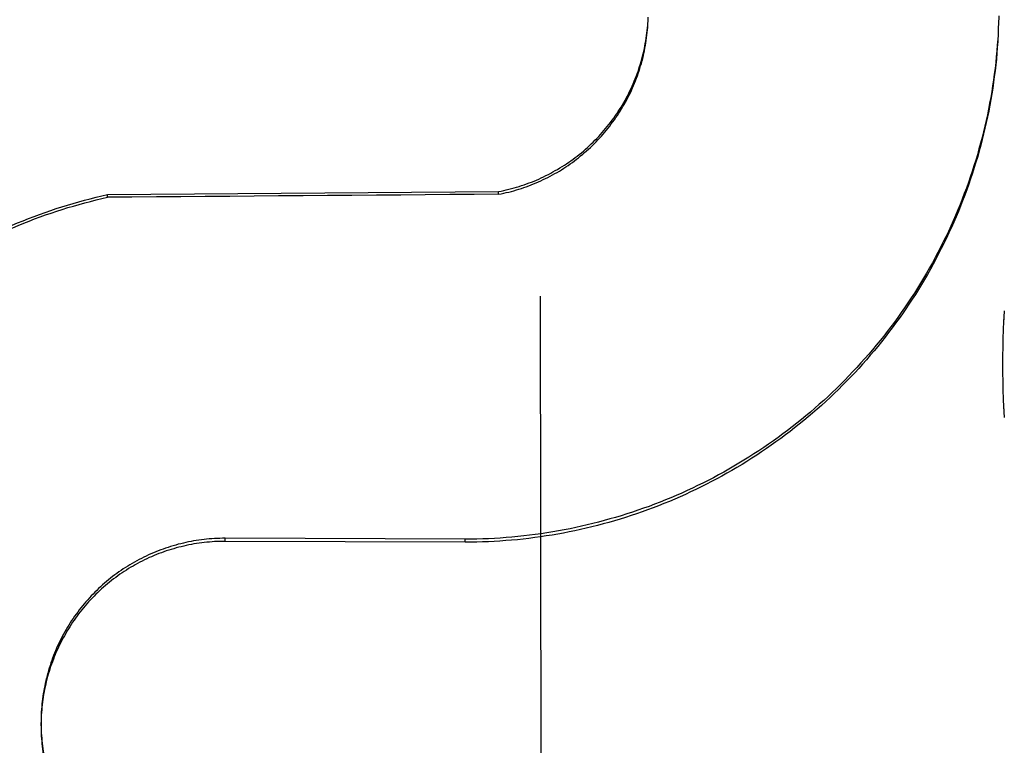
# Model space of a CAD drawing. Units: inches. Extents: x -128 to 137, y -80 to 91.
# Drawn here: x -41 to -41, y -24 to -24 of the extents above; entities that cross this region are included whole.
import ezdxf

# ---------------------------------------------------------------- set-up
doc = ezdxf.new("R2010")
doc.units = ezdxf.units.IN
doc.header["$MEASUREMENT"] = 0
for name, pattern in [('AI-Linetype-1590', [27.777778, 13.888889, -13.888889]), ('AI-Linetype-1595', [27.777778, 13.888889, -13.888889]), ('AI-Linetype-1602', [27.777778, 13.888889, -13.888889]), ('AI-Linetype-1609', [27.777778, 13.888889, -13.888889]), ('AI-Linetype-1614', [27.777778, 13.888889, -13.888889]), ('AI-Linetype-1617', [27.777778, 13.888889, -13.888889]), ('AI-Linetype-1618', [27.777778, 13.888889, -13.888889]), ('AI-Linetype-1626', [27.777778, 13.888889, -13.888889]), ('AI-Linetype-1643', [27.777778, 13.888889, -13.888889]), ('AI-Linetype-1644', [27.777778, 13.888889, -13.888889]), ('AI-Linetype-1645', [27.777778, 13.888889, -13.888889]), ('AI-Linetype-1646', [27.777778, 13.888889, -13.888889]), ('AI-Linetype-1647', [27.777778, 13.888889, -13.888889]), ('AI-Linetype-1648', [27.777778, 13.888889, -13.888889]), ('AI-Linetype-1679', [27.777778, 13.888889, -13.888889]), ('AI-Linetype-1757', [27.777778, 13.888889, -13.888889]), ('AI-Linetype-1771', [27.777778, 13.888889, -13.888889]), ('AI-Linetype-2021', [27.777778, 13.888889, -13.888889]), ('AI-Linetype-2023', [27.777778, 13.888889, -13.888889]), ('AI-Linetype-2027', [27.777778, 13.888889, -13.888889]), ('AI-Linetype-2029', [27.777778, 13.888889, -13.888889]), ('AI-Linetype-2030', [27.777778, 13.888889, -13.888889]), ('AI-Linetype-2031', [27.777778, 13.888889, -13.888889]), ('AI-Linetype-2032', [27.777778, 13.888889, -13.888889]), ('AI-Linetype-2033', [27.777778, 13.888889, -13.888889]), ('AI-Linetype-2034', [27.777778, 13.888889, -13.888889]), ('AI-Linetype-2038', [27.777778, 13.888889, -13.888889]), ('AI-Linetype-2040', [27.777778, 13.888889, -13.888889]), ('AI-Linetype-2041', [27.777778, 13.888889, -13.888889]), ('AI-Linetype-2045', [27.777778, 13.888889, -13.888889]), ('AI-Linetype-2046', [27.777778, 13.888889, -13.888889]), ('AI-Linetype-210', [27.777778, 13.888889, -13.888889]), ('AI-Linetype-211', [27.777778, 13.888889, -13.888889]), ('AI-Linetype-224', [27.777778, 13.888889, -13.888889]), ('AI-Linetype-228', [27.777778, 13.888889, -13.888889]), ('AI-Linetype-229', [27.777778, 13.888889, -13.888889]), ('AI-Linetype-290', [27.777778, 13.888889, -13.888889]), ('AI-Linetype-291', [27.777778, 13.888889, -13.888889]), ('AI-Linetype-5299', [27.777778, 13.888889, -13.888889])]:
    doc.linetypes.add(name, pattern=pattern)
doc.layers.add('DEFAULT_2', color=7, linetype='Continuous')

# ---------------------------------------------------------------- blocks, each defined once
blk = doc.blocks.new('block 3731')
at = {"layer": 'DEFAULT_2', "color": 253, "linetype": 'AI-Linetype-210', "lineweight": 25}
blk.add_lwpolyline([(-40.80336, -23.55617), (-40.80293, -23.55607), (-40.8025, -23.55599), (-40.80208, -23.55589), (-40.80166, -23.55579), (-40.80123, -23.55568), (-40.80081, -23.55557), (-40.80039, -23.55545), (-40.79997, -23.55531), (-40.79956, -23.55519), (-40.79914, -23.55504), (-40.79873, -23.5549), (-40.79832, -23.55476), (-40.79791, -23.55459), (-40.79751, -23.55443), (-40.79711, -23.55427), (-40.7967, -23.55409), (-40.79631, -23.55391), (-40.79591, -23.55372), (-40.79552, -23.55353), (-40.79513, -23.55334), (-40.79474, -23.55314), (-40.79435, -23.55294), (-40.79397, -23.55272), (-40.79359, -23.5525), (-40.79321, -23.55229), (-40.79285, -23.55206), (-40.79248, -23.55183), (-40.79211, -23.55158), (-40.79175, -23.55134), (-40.79139, -23.55109), (-40.79103, -23.55084), (-40.79068, -23.55058), (-40.79034, -23.55031), (-40.78998, -23.55005), (-40.78965, -23.54976), (-40.78931, -23.54949), (-40.78898, -23.54921), (-40.78866, -23.54892), (-40.78833, -23.54862), (-40.788, -23.54833), (-40.78769, -23.54803), (-40.78738, -23.54772), (-40.78707, -23.5474), (-40.78677, -23.54709), (-40.78647, -23.54677), (-40.78617, -23.54645), (-40.78589, -23.54612), (-40.7856, -23.54579), (-40.78533, -23.54545), (-40.78505, -23.54511), (-40.78478, -23.54477), (-40.78452, -23.54442), (-40.78425, -23.54407), (-40.784, -23.54371), (-40.78375, -23.54336), (-40.7835, -23.543), (-40.78326, -23.54263), (-40.78303, -23.54226), (-40.7828, -23.54188), (-40.78258, -23.54152), (-40.78236, -23.54114), (-40.78215, -23.54076), (-40.78194, -23.54036), (-40.78174, -23.53998), (-40.78153, -23.53959), (-40.78134, -23.5392), (-40.78116, -23.5388), (-40.78098, -23.5384), (-40.78081, -23.538), (-40.78064, -23.5376), (-40.78048, -23.53719), (-40.78032, -23.53678), (-40.78016, -23.53638), (-40.78002, -23.53596), (-40.77988, -23.53555), (-40.77974, -23.53513), (-40.77962, -23.53471), (-40.7795, -23.53429), (-40.77939, -23.53387), (-40.77927, -23.53345), (-40.77917, -23.53303), (-40.77907, -23.53259), (-40.77898, -23.53217), (-40.7789, -23.53174), (-40.77882, -23.5313), (-40.77874, -23.53087), (-40.77867, -23.53045), (-40.77862, -23.53002), (-40.77856, -23.52958), (-40.77851, -23.52915), (-40.77847, -23.5287), (-40.77843, -23.52827), (-40.7784, -23.52783)], dxfattribs=at)
blk = doc.blocks.new('block 3732')
at = {"layer": 'DEFAULT_2', "color": 253, "linetype": 'AI-Linetype-211', "lineweight": 25}
blk.add_lwpolyline([(-40.80336, -23.5557), (-40.80292, -23.55562), (-40.8025, -23.55553), (-40.80207, -23.55543), (-40.80164, -23.55532), (-40.80122, -23.55522), (-40.80078, -23.55511), (-40.80036, -23.55499), (-40.79994, -23.55485), (-40.79952, -23.55471), (-40.7991, -23.55458), (-40.79869, -23.55443), (-40.79827, -23.55428), (-40.79786, -23.55412), (-40.79744, -23.55396), (-40.79704, -23.55379), (-40.79664, -23.55362), (-40.79624, -23.55343), (-40.79584, -23.55325), (-40.79544, -23.55305), (-40.79504, -23.55286), (-40.79465, -23.55265), (-40.79427, -23.55244), (-40.79388, -23.55222), (-40.7935, -23.552), (-40.79312, -23.55177), (-40.79274, -23.55154), (-40.79237, -23.55131), (-40.79201, -23.55107), (-40.79164, -23.55081), (-40.79128, -23.55056), (-40.79092, -23.55031), (-40.79057, -23.55004), (-40.79022, -23.54978), (-40.78987, -23.54951), (-40.78952, -23.54922), (-40.78919, -23.54894), (-40.78886, -23.54865), (-40.78853, -23.54835), (-40.7882, -23.54806), (-40.78788, -23.54776), (-40.78756, -23.54744), (-40.78725, -23.54715), (-40.78694, -23.54682), (-40.78663, -23.54651), (-40.78634, -23.54618), (-40.78604, -23.54586), (-40.78575, -23.54552), (-40.78547, -23.54518), (-40.78519, -23.54484), (-40.78491, -23.5445), (-40.78464, -23.54415), (-40.78438, -23.5438), (-40.78412, -23.54344), (-40.78387, -23.54308), (-40.78361, -23.54271), (-40.78337, -23.54234), (-40.78314, -23.54198), (-40.7829, -23.5416), (-40.78267, -23.54123), (-40.78244, -23.54085), (-40.78223, -23.54046), (-40.78202, -23.54008), (-40.78181, -23.53969), (-40.78161, -23.53929), (-40.78141, -23.5389), (-40.78122, -23.53849), (-40.78105, -23.5381), (-40.78086, -23.53769), (-40.78069, -23.53729), (-40.78053, -23.53688), (-40.78037, -23.53647), (-40.78021, -23.53605), (-40.78006, -23.53564), (-40.77992, -23.53522), (-40.77979, -23.5348), (-40.77965, -23.53438), (-40.77953, -23.53396), (-40.77941, -23.53353), (-40.7793, -23.53311), (-40.77919, -23.53267), (-40.77909, -23.53225), (-40.779, -23.53182), (-40.77892, -23.53139), (-40.77884, -23.53095), (-40.77875, -23.53052), (-40.77869, -23.53008), (-40.77863, -23.52965), (-40.77856, -23.52922), (-40.77852, -23.52877), (-40.77847, -23.52833), (-40.77844, -23.52789), (-40.7784, -23.52745)], dxfattribs=at)
blk = doc.blocks.new('block 3745')
at = {"layer": 'DEFAULT_2', "color": 253, "linetype": 'AI-Linetype-224', "lineweight": 25}
blk.add_lwpolyline([(-40.86873, -23.55622), (-40.80336, -23.5557)], dxfattribs=at)
blk = doc.blocks.new('block 3749')
at = {"layer": 'DEFAULT_2', "color": 253, "linetype": 'AI-Linetype-228', "lineweight": 25}
blk.add_lwpolyline([(-40.84909, -23.61366), (-40.84953, -23.61366), (-40.84997, -23.61367), (-40.85041, -23.61369), (-40.85084, -23.61372), (-40.85128, -23.61374), (-40.85173, -23.61377), (-40.85216, -23.61381), (-40.85259, -23.61385), (-40.85303, -23.61391), (-40.85347, -23.61397), (-40.8539, -23.61404), (-40.85434, -23.61411), (-40.85476, -23.61419), (-40.8552, -23.61427), (-40.85563, -23.61437), (-40.85605, -23.61446), (-40.85649, -23.61456), (-40.85691, -23.61466), (-40.85733, -23.61479), (-40.85775, -23.61491), (-40.85818, -23.61503), (-40.8586, -23.61517), (-40.85901, -23.6153), (-40.85943, -23.61545), (-40.85984, -23.6156), (-40.86025, -23.61575), (-40.86066, -23.61591), (-40.86106, -23.61608), (-40.86146, -23.61625), (-40.86187, -23.61644), (-40.86226, -23.61662), (-40.86266, -23.61681), (-40.86305, -23.61701), (-40.86344, -23.61721), (-40.86383, -23.61742), (-40.86422, -23.61764), (-40.8646, -23.61785), (-40.86498, -23.61808), (-40.86535, -23.6183), (-40.86572, -23.61854), (-40.86609, -23.61877), (-40.86646, -23.61903), (-40.86681, -23.61928), (-40.86717, -23.61953), (-40.86753, -23.61979), (-40.86787, -23.62006), (-40.86822, -23.62033), (-40.86856, -23.62061), (-40.8689, -23.62089), (-40.86924, -23.62118), (-40.86956, -23.62146), (-40.86989, -23.62176), (-40.87021, -23.62206), (-40.87052, -23.62236), (-40.87084, -23.62267), (-40.87115, -23.62298), (-40.87145, -23.62329), (-40.87175, -23.62362), (-40.87204, -23.62394), (-40.87233, -23.62427), (-40.87263, -23.62461), (-40.8729, -23.62495), (-40.87318, -23.62528), (-40.87345, -23.62564), (-40.87371, -23.62598), (-40.87398, -23.62634), (-40.87423, -23.6267), (-40.87448, -23.62706), (-40.87473, -23.62741), (-40.87497, -23.62779), (-40.8752, -23.62816), (-40.87543, -23.62853), (-40.87565, -23.62891), (-40.87587, -23.62929), (-40.87609, -23.62968), (-40.87629, -23.63006), (-40.87649, -23.63045), (-40.8767, -23.63085), (-40.87689, -23.63124), (-40.87707, -23.63165), (-40.87725, -23.63204), (-40.87742, -23.63245), (-40.87759, -23.63285), (-40.87775, -23.63326), (-40.8779, -23.63367), (-40.87806, -23.63409), (-40.8782, -23.63449), (-40.87834, -23.63491), (-40.87847, -23.63534), (-40.8786, -23.63576), (-40.87872, -23.63618), (-40.87884, -23.6366), (-40.87895, -23.63702), (-40.87904, -23.63745), (-40.87914, -23.63789), (-40.87923, -23.63831), (-40.87931, -23.63874), (-40.87939, -23.63917), (-40.87946, -23.63961), (-40.87953, -23.64004), (-40.87959, -23.64048), (-40.87964, -23.64091), (-40.87969, -23.64134), (-40.87973, -23.64179), (-40.87976, -23.64223), (-40.87979, -23.64266), (-40.87981, -23.64309), (-40.87983, -23.64354), (-40.87984, -23.64398), (-40.87984, -23.64444)], dxfattribs=at)
blk = doc.blocks.new('block 3750')
at = {"layer": 'DEFAULT_2', "color": 253, "linetype": 'AI-Linetype-229', "lineweight": 25}
blk.add_lwpolyline([(-40.84909, -23.61418), (-40.84953, -23.61418), (-40.84996, -23.61418), (-40.8504, -23.6142), (-40.85083, -23.61422), (-40.85126, -23.61424), (-40.8517, -23.61428), (-40.85213, -23.61433), (-40.85256, -23.61437), (-40.85299, -23.61442), (-40.85342, -23.61447), (-40.85385, -23.61454), (-40.85428, -23.61461), (-40.85471, -23.61469), (-40.85514, -23.61477), (-40.85556, -23.61485), (-40.85598, -23.61495), (-40.8564, -23.61506), (-40.85683, -23.61515), (-40.85725, -23.61528), (-40.85767, -23.6154), (-40.85809, -23.61552), (-40.8585, -23.61564), (-40.85891, -23.61578), (-40.85932, -23.61593), (-40.85973, -23.61608), (-40.86014, -23.61622), (-40.86055, -23.61639), (-40.86095, -23.61655), (-40.86135, -23.61673), (-40.86175, -23.61689), (-40.86214, -23.61708), (-40.86254, -23.61727), (-40.86293, -23.61746), (-40.86331, -23.61766), (-40.86369, -23.61787), (-40.86408, -23.61807), (-40.86445, -23.61829), (-40.86483, -23.6185), (-40.86521, -23.61873), (-40.86557, -23.61896), (-40.86594, -23.61919), (-40.8663, -23.61944), (-40.86666, -23.61968), (-40.86701, -23.61994), (-40.86736, -23.6202), (-40.86772, -23.62046), (-40.86806, -23.62071), (-40.86839, -23.62099), (-40.86873, -23.62127), (-40.86907, -23.62155), (-40.8694, -23.62184), (-40.86972, -23.62212), (-40.87004, -23.62242), (-40.87036, -23.62272), (-40.87067, -23.62302), (-40.87098, -23.62333), (-40.87128, -23.62364), (-40.87158, -23.62396), (-40.87188, -23.62428), (-40.87217, -23.62461), (-40.87245, -23.62493), (-40.87273, -23.62527), (-40.87301, -23.6256), (-40.87328, -23.62595), (-40.87355, -23.62629), (-40.87381, -23.62664), (-40.87406, -23.62699), (-40.87432, -23.62735), (-40.87457, -23.6277), (-40.8748, -23.62807), (-40.87504, -23.62843), (-40.87527, -23.6288), (-40.8755, -23.62918), (-40.87572, -23.62956), (-40.87594, -23.62994), (-40.87614, -23.63032), (-40.87634, -23.6307), (-40.87655, -23.63109), (-40.87674, -23.63148), (-40.87693, -23.63186), (-40.87711, -23.63227), (-40.87729, -23.63266), (-40.87745, -23.63307), (-40.87762, -23.63346), (-40.87778, -23.63387), (-40.87794, -23.63428), (-40.87809, -23.6347), (-40.87823, -23.6351), (-40.87836, -23.63553), (-40.87849, -23.63593), (-40.87862, -23.63635), (-40.87874, -23.63677), (-40.87885, -23.63719), (-40.87896, -23.63761), (-40.87906, -23.63805), (-40.87915, -23.63847), (-40.87925, -23.63889), (-40.87933, -23.63932), (-40.8794, -23.63976), (-40.87947, -23.64019), (-40.87953, -23.64061), (-40.8796, -23.64105), (-40.87965, -23.64148), (-40.87969, -23.64191), (-40.87973, -23.64235), (-40.87976, -23.64278), (-40.87979, -23.64322), (-40.87981, -23.64366), (-40.87983, -23.6441), (-40.87984, -23.64453), (-40.87984, -23.64499)], dxfattribs=at)
blk = doc.blocks.new('block 3811')
at = {"layer": 'DEFAULT_2', "color": 253, "linetype": 'AI-Linetype-290', "lineweight": 25}
blk.add_lwpolyline([(-40.80897, -23.61433), (-40.84909, -23.61418)], dxfattribs=at)
blk = doc.blocks.new('block 3812')
at = {"layer": 'DEFAULT_2', "color": 253, "linetype": 'AI-Linetype-291', "lineweight": 25}
blk.add_lwpolyline([(-40.80897, -23.61381), (-40.84909, -23.61366)], dxfattribs=at)
blk = doc.blocks.new('block 5111')
at = {"layer": 'DEFAULT_2', "color": 253, "linetype": 'AI-Linetype-1590', "lineweight": 25}
blk.add_lwpolyline([(-40.71882, -23.59348), (-40.7189, -23.59151)], dxfattribs=at)
blk = doc.blocks.new('block 5116')
at = {"layer": 'DEFAULT_2', "color": 253, "linetype": 'AI-Linetype-1595', "lineweight": 25}
blk.add_lwpolyline([(-40.7189, -23.59204), (-40.71897, -23.59007)], dxfattribs=at)
blk = doc.blocks.new('block 5123')
at = {"layer": 'DEFAULT_2', "color": 253, "linetype": 'AI-Linetype-1602', "lineweight": 25}
blk.add_lwpolyline([(-40.71897, -23.59062), (-40.71901, -23.58864)], dxfattribs=at)
blk = doc.blocks.new('block 5130')
at = {"layer": 'DEFAULT_2', "color": 253, "linetype": 'AI-Linetype-1609', "lineweight": 25}
blk.add_lwpolyline([(-40.71901, -23.58918), (-40.71905, -23.5872)], dxfattribs=at)
blk = doc.blocks.new('block 5135')
at = {"layer": 'DEFAULT_2', "color": 253, "linetype": 'AI-Linetype-1614', "lineweight": 25}
blk.add_lwpolyline([(-40.71905, -23.58774), (-40.71908, -23.58575)], dxfattribs=at)
blk = doc.blocks.new('block 5138')
at = {"layer": 'DEFAULT_2', "color": 253, "linetype": 'AI-Linetype-1617', "lineweight": 25}
blk.add_lwpolyline([(-40.87984, -23.64444), (-40.87984, -23.64486), (-40.87983, -23.64529), (-40.87981, -23.64574), (-40.87979, -23.64617), (-40.87976, -23.64661), (-40.87973, -23.64705), (-40.87969, -23.64749), (-40.87964, -23.64792), (-40.87958, -23.64836), (-40.87953, -23.64879), (-40.87946, -23.64922), (-40.87939, -23.64966), (-40.87931, -23.65009), (-40.87922, -23.65053), (-40.87914, -23.65096), (-40.87904, -23.65138), (-40.87893, -23.65181), (-40.87882, -23.65224), (-40.87871, -23.65266), (-40.87859, -23.65308), (-40.87846, -23.65351), (-40.87833, -23.65392), (-40.87819, -23.65434), (-40.87804, -23.65476), (-40.8779, -23.65516), (-40.87774, -23.65557), (-40.87758, -23.65598), (-40.87741, -23.65639), (-40.87723, -23.65679), (-40.87705, -23.6572), (-40.87687, -23.65759), (-40.87668, -23.65799), (-40.87648, -23.65838), (-40.87627, -23.65877), (-40.87607, -23.65915), (-40.87585, -23.65953), (-40.87564, -23.65991), (-40.87541, -23.66029), (-40.87518, -23.66067), (-40.87495, -23.66104), (-40.8747, -23.6614), (-40.87446, -23.66177), (-40.87421, -23.66214), (-40.87396, -23.66249), (-40.87369, -23.66284), (-40.87343, -23.66319), (-40.87316, -23.66355), (-40.87288, -23.66389), (-40.8726, -23.66423), (-40.87231, -23.66455), (-40.87202, -23.66488), (-40.87173, -23.6652), (-40.87143, -23.66553), (-40.87112, -23.66585), (-40.87082, -23.66615), (-40.8705, -23.66646), (-40.87019, -23.66678), (-40.86986, -23.66707), (-40.86953, -23.66736), (-40.86921, -23.66766), (-40.86887, -23.66794), (-40.86853, -23.66821), (-40.86819, -23.6685), (-40.86785, -23.66877), (-40.8675, -23.66903), (-40.86714, -23.66928), (-40.86678, -23.66954), (-40.86642, -23.6698), (-40.86606, -23.67004), (-40.86569, -23.67027), (-40.86532, -23.67052), (-40.86494, -23.67074), (-40.86457, -23.67097), (-40.86418, -23.67118), (-40.8638, -23.6714), (-40.86342, -23.6716), (-40.86302, -23.67181), (-40.86263, -23.672), (-40.86224, -23.6722), (-40.86183, -23.67238), (-40.86144, -23.67255), (-40.86103, -23.67273), (-40.86062, -23.67289), (-40.86022, -23.67306), (-40.85981, -23.67322), (-40.85939, -23.67337), (-40.85898, -23.6735), (-40.85856, -23.67365), (-40.85814, -23.67377), (-40.85772, -23.67391), (-40.8573, -23.67403), (-40.85687, -23.67414), (-40.85645, -23.67425), (-40.85602, -23.67434), (-40.85559, -23.67445), (-40.85516, -23.67453), (-40.85473, -23.67461), (-40.8543, -23.6747), (-40.85387, -23.67476), (-40.85343, -23.67483), (-40.853, -23.67489), (-40.85256, -23.67494), (-40.85212, -23.67499), (-40.85168, -23.67504), (-40.85125, -23.67506), (-40.85081, -23.67509), (-40.85037, -23.67512), (-40.84993, -23.67513), (-40.84949, -23.67514), (-40.84905, -23.67514)], dxfattribs=at)
blk = doc.blocks.new('block 5139')
at = {"layer": 'DEFAULT_2', "color": 253, "linetype": 'AI-Linetype-1618', "lineweight": 25}
blk.add_lwpolyline([(-40.87984, -23.64499), (-40.87984, -23.6454), (-40.87983, -23.64583), (-40.87981, -23.64627), (-40.87979, -23.64671), (-40.87976, -23.64715), (-40.87973, -23.64758), (-40.87969, -23.64802), (-40.87964, -23.64845), (-40.87958, -23.64889), (-40.87953, -23.64932), (-40.87946, -23.64974), (-40.87939, -23.65017), (-40.87931, -23.65061), (-40.87923, -23.65104), (-40.87914, -23.65146), (-40.87905, -23.65188), (-40.87895, -23.65232), (-40.87884, -23.65274), (-40.87873, -23.65316), (-40.87861, -23.65358), (-40.87849, -23.654), (-40.87835, -23.65441), (-40.87821, -23.65483), (-40.87807, -23.65523), (-40.87792, -23.65565), (-40.87777, -23.65606), (-40.8776, -23.65647), (-40.87744, -23.65686), (-40.87727, -23.65727), (-40.87709, -23.65766), (-40.87691, -23.65805), (-40.87672, -23.65845), (-40.87653, -23.65884), (-40.87633, -23.65923), (-40.87613, -23.65961), (-40.87591, -23.65999), (-40.8757, -23.66037), (-40.87547, -23.66075), (-40.87525, -23.66113), (-40.87501, -23.6615), (-40.87478, -23.66187), (-40.87454, -23.66222), (-40.87429, -23.66258), (-40.87404, -23.66294), (-40.87378, -23.66329), (-40.87352, -23.66364), (-40.87325, -23.66398), (-40.87298, -23.66432), (-40.87271, -23.66466), (-40.87242, -23.665), (-40.87214, -23.66532), (-40.87185, -23.66565), (-40.87155, -23.66596), (-40.87126, -23.66629), (-40.87094, -23.6666), (-40.87064, -23.66691), (-40.87033, -23.66721), (-40.87001, -23.66751), (-40.86969, -23.66781), (-40.86936, -23.66809), (-40.86903, -23.66838), (-40.86871, -23.66865), (-40.86837, -23.66893), (-40.86803, -23.6692), (-40.86768, -23.66946), (-40.86733, -23.66973), (-40.86698, -23.66998), (-40.86662, -23.67023), (-40.86627, -23.67048), (-40.8659, -23.67072), (-40.86553, -23.67095), (-40.86517, -23.67118), (-40.86479, -23.67141), (-40.86442, -23.67163), (-40.86404, -23.67185), (-40.86366, -23.67205), (-40.86327, -23.67225), (-40.86289, -23.67246), (-40.86249, -23.67265), (-40.8621, -23.67284), (-40.86171, -23.67301), (-40.86131, -23.67319), (-40.86091, -23.67337), (-40.86051, -23.67353), (-40.8601, -23.67369), (-40.85969, -23.67384), (-40.85929, -23.67399), (-40.85887, -23.67413), (-40.85847, -23.67426), (-40.85805, -23.6744), (-40.85763, -23.67452), (-40.85721, -23.67463), (-40.85679, -23.67475), (-40.85637, -23.67486), (-40.85594, -23.67495), (-40.85552, -23.67505), (-40.8551, -23.67513), (-40.85467, -23.67521), (-40.85424, -23.67529), (-40.85381, -23.67536), (-40.85338, -23.67543), (-40.85295, -23.67548), (-40.85253, -23.67554), (-40.85209, -23.67558), (-40.85166, -23.67562), (-40.85122, -23.67565), (-40.85079, -23.67567), (-40.85036, -23.6757), (-40.84992, -23.67571), (-40.84949, -23.67573), (-40.84905, -23.67573)], dxfattribs=at)
blk = doc.blocks.new('block 5147')
at = {"layer": 'DEFAULT_2', "color": 253, "linetype": 'AI-Linetype-1626', "lineweight": 25}
blk.add_lwpolyline([(-40.71907, -23.5863), (-40.71908, -23.58449)], dxfattribs=at)
blk = doc.blocks.new('block 5164')
at = {"layer": 'DEFAULT_2', "color": 253, "linetype": 'AI-Linetype-1643', "lineweight": 25}
blk.add_lwpolyline([(-40.87984, -23.64499), (-40.87984, -23.64444)], dxfattribs=at)
blk = doc.blocks.new('block 5165')
at = {"layer": 'DEFAULT_2', "color": 253, "linetype": 'AI-Linetype-1644', "lineweight": 25}
blk.add_lwpolyline([(-40.86873, -23.55667), (-40.86873, -23.55622)], dxfattribs=at)
blk = doc.blocks.new('block 5166')
at = {"layer": 'DEFAULT_2', "color": 253, "linetype": 'AI-Linetype-1645', "lineweight": 25}
blk.add_lwpolyline([(-40.84909, -23.61418), (-40.84909, -23.61366)], dxfattribs=at)
blk = doc.blocks.new('block 5167')
at = {"layer": 'DEFAULT_2', "color": 253, "linetype": 'AI-Linetype-1646', "lineweight": 25}
blk.add_lwpolyline([(-40.80897, -23.61433), (-40.80897, -23.61381)], dxfattribs=at)
blk = doc.blocks.new('block 5168')
at = {"layer": 'DEFAULT_2', "color": 253, "linetype": 'AI-Linetype-1647', "lineweight": 25}
blk.add_lwpolyline([(-40.80336, -23.55617), (-40.80336, -23.5557)], dxfattribs=at)
blk = doc.blocks.new('block 5169')
at = {"layer": 'DEFAULT_2', "color": 253, "linetype": 'AI-Linetype-1648', "lineweight": 25}
blk.add_lwpolyline([(-40.79561, -24.1253), (-40.79638, -23.57319)], dxfattribs=at)
blk = doc.blocks.new('block 5200')
at = {"layer": 'DEFAULT_2', "color": 253, "linetype": 'AI-Linetype-1679', "lineweight": 25}
blk.add_lwpolyline([(-40.71908, -23.58496), (-40.71908, -23.58431)], dxfattribs=at)
blk = doc.blocks.new('block 5278')
at = {"layer": 'DEFAULT_2', "color": 253, "linetype": 'AI-Linetype-1757', "lineweight": 25}
blk.add_lwpolyline([(-40.71908, -23.58496), (-40.71908, -23.58287)], dxfattribs=at)
blk = doc.blocks.new('block 5292')
at = {"layer": 'DEFAULT_2', "color": 253, "linetype": 'AI-Linetype-1771', "lineweight": 25}
blk.add_lwpolyline([(-40.71908, -23.58343), (-40.71905, -23.58143)], dxfattribs=at)
blk = doc.blocks.new('block 5542')
at = {"layer": 'DEFAULT_2', "color": 253, "linetype": 'AI-Linetype-2021', "lineweight": 25}
blk.add_lwpolyline([(-40.71905, -23.58199), (-40.71902, -23.57998)], dxfattribs=at)
blk = doc.blocks.new('block 5544')
at = {"layer": 'DEFAULT_2', "color": 253, "linetype": 'AI-Linetype-2023', "lineweight": 25}
blk.add_lwpolyline([(-40.71978, -23.52634), (-40.7198, -23.52774)], dxfattribs=at)
blk = doc.blocks.new('block 5548')
at = {"layer": 'DEFAULT_2', "color": 253, "linetype": 'AI-Linetype-2027', "lineweight": 25}
blk.add_lwpolyline([(-40.71902, -23.58055), (-40.71897, -23.57855)], dxfattribs=at)
blk = doc.blocks.new('block 5550')
at = {"layer": 'DEFAULT_2', "color": 253, "linetype": 'AI-Linetype-2029', "lineweight": 25}
blk.add_lwpolyline([(-40.93945, -23.64218), (-40.93941, -23.64056), (-40.93936, -23.63957), (-40.9393, -23.63859), (-40.93924, -23.6376), (-40.93915, -23.63662), (-40.93906, -23.63563), (-40.93896, -23.63466), (-40.93885, -23.63368), (-40.93873, -23.6327), (-40.9386, -23.63173), (-40.93845, -23.63075), (-40.9383, -23.62977), (-40.93813, -23.6288), (-40.93795, -23.62783), (-40.93777, -23.62686), (-40.93757, -23.6259), (-40.93736, -23.62493), (-40.93715, -23.62397), (-40.93692, -23.62302), (-40.93669, -23.62206), (-40.93643, -23.62111), (-40.93617, -23.62014), (-40.9359, -23.61921), (-40.93562, -23.61826), (-40.93533, -23.61732), (-40.93503, -23.61637), (-40.93472, -23.61544), (-40.93439, -23.6145), (-40.93407, -23.61358), (-40.93373, -23.61266), (-40.93338, -23.61174), (-40.93301, -23.61081), (-40.93264, -23.6099), (-40.93226, -23.609), (-40.93187, -23.60809), (-40.93146, -23.60719), (-40.93106, -23.6063), (-40.93064, -23.6054), (-40.9302, -23.60452), (-40.92977, -23.60364), (-40.92931, -23.60276), (-40.92886, -23.60189), (-40.92839, -23.60102), (-40.92791, -23.60015), (-40.92742, -23.5993), (-40.92692, -23.59844), (-40.92642, -23.5976), (-40.9259, -23.59676), (-40.92537, -23.59592), (-40.92485, -23.59509), (-40.9243, -23.59427), (-40.92375, -23.59345), (-40.92319, -23.59264), (-40.92262, -23.59184), (-40.92204, -23.59104), (-40.92145, -23.59025), (-40.92086, -23.58946), (-40.92025, -23.58868), (-40.91964, -23.58792), (-40.91903, -23.58714), (-40.91839, -23.58639), (-40.91775, -23.58564), (-40.91711, -23.58489), (-40.91646, -23.58415), (-40.9158, -23.58341), (-40.91512, -23.5827), (-40.91445, -23.58198), (-40.91376, -23.58127), (-40.91307, -23.58057), (-40.91237, -23.57987), (-40.91166, -23.57918), (-40.91094, -23.5785), (-40.91022, -23.57784), (-40.90949, -23.57718), (-40.90876, -23.57652), (-40.90801, -23.57587), (-40.90725, -23.57524), (-40.9065, -23.57461), (-40.90573, -23.57399), (-40.90496, -23.57338), (-40.90419, -23.57277), (-40.9034, -23.57217), (-40.90261, -23.57159), (-40.90181, -23.571), (-40.901, -23.57043), (-40.90019, -23.56988), (-40.89937, -23.56932), (-40.89856, -23.56878), (-40.89773, -23.56824), (-40.89689, -23.56772), (-40.89605, -23.56719), (-40.89521, -23.56669), (-40.89435, -23.56619), (-40.8935, -23.5657), (-40.89264, -23.56523), (-40.89177, -23.56475), (-40.8909, -23.56429), (-40.89002, -23.56384), (-40.88914, -23.56341), (-40.88825, -23.56297), (-40.88736, -23.56255), (-40.88647, -23.56213), (-40.88557, -23.56174), (-40.88466, -23.56135), (-40.88376, -23.56095), (-40.88284, -23.56059), (-40.88192, -23.56022), (-40.88101, -23.55987), (-40.88008, -23.55953), (-40.87915, -23.55919), (-40.87821, -23.55888), (-40.87729, -23.55857), (-40.87634, -23.55827), (-40.87541, -23.55797), (-40.87446, -23.55769), (-40.87351, -23.55741), (-40.87256, -23.55716), (-40.87161, -23.55691), (-40.87065, -23.55667), (-40.86969, -23.55644), (-40.86873, -23.55622)], dxfattribs=at)
blk = doc.blocks.new('block 5551')
at = {"layer": 'DEFAULT_2', "color": 253, "linetype": 'AI-Linetype-2030', "lineweight": 25}
blk.add_lwpolyline([(-40.7198, -23.52732), (-40.71984, -23.5287)], dxfattribs=at)
blk = doc.blocks.new('block 5552')
at = {"layer": 'DEFAULT_2', "color": 253, "linetype": 'AI-Linetype-2031', "lineweight": 25}
blk.add_lwpolyline([(-40.77837, -23.5274), (-40.77836, -23.52657)], dxfattribs=at)
blk = doc.blocks.new('block 5553')
at = {"layer": 'DEFAULT_2', "color": 253, "linetype": 'AI-Linetype-2032', "lineweight": 25}
blk.add_lwpolyline([(-40.71897, -23.57912), (-40.71891, -23.57711)], dxfattribs=at)
blk = doc.blocks.new('block 5554')
at = {"layer": 'DEFAULT_2', "color": 253, "linetype": 'AI-Linetype-2033', "lineweight": 25}
blk.add_lwpolyline([(-40.93941, -23.64121), (-40.93936, -23.64023), (-40.9393, -23.63926), (-40.93924, -23.63826), (-40.93917, -23.63729), (-40.93907, -23.63631), (-40.93898, -23.63534), (-40.93887, -23.63437), (-40.93875, -23.6334), (-40.93861, -23.63242), (-40.93848, -23.63146), (-40.93833, -23.63048), (-40.93816, -23.62952), (-40.93799, -23.62855), (-40.93781, -23.62759), (-40.93762, -23.62663), (-40.93741, -23.62566), (-40.9372, -23.6247), (-40.93697, -23.62375), (-40.93674, -23.6228), (-40.9365, -23.62185), (-40.93624, -23.6209), (-40.93597, -23.61997), (-40.9357, -23.61902), (-40.93541, -23.61808), (-40.93511, -23.61715), (-40.93481, -23.61621), (-40.93449, -23.61529), (-40.93416, -23.61437), (-40.93383, -23.61344), (-40.93349, -23.61252), (-40.93313, -23.61161), (-40.93277, -23.6107), (-40.93239, -23.6098), (-40.932, -23.6089), (-40.93161, -23.60801), (-40.9312, -23.60711), (-40.93079, -23.60623), (-40.93037, -23.60533), (-40.92993, -23.60447), (-40.92948, -23.60358), (-40.92904, -23.60272), (-40.92858, -23.60186), (-40.9281, -23.60099), (-40.92762, -23.60014), (-40.92713, -23.5993), (-40.92663, -23.59844), (-40.92612, -23.59762), (-40.9256, -23.59677), (-40.92508, -23.59595), (-40.92455, -23.59513), (-40.924, -23.59432), (-40.92345, -23.59351), (-40.92289, -23.59271), (-40.92232, -23.59191), (-40.92174, -23.59112), (-40.92116, -23.59033), (-40.92056, -23.58956), (-40.91995, -23.58879), (-40.91934, -23.58803), (-40.91872, -23.58727), (-40.91809, -23.58651), (-40.91745, -23.58577), (-40.91682, -23.58503), (-40.91616, -23.58431), (-40.9155, -23.58358), (-40.91484, -23.58286), (-40.91416, -23.58215), (-40.91347, -23.58146), (-40.91278, -23.58076), (-40.91208, -23.58008), (-40.91138, -23.5794), (-40.91066, -23.57872), (-40.90995, -23.57806), (-40.90922, -23.57741), (-40.90849, -23.57676), (-40.90774, -23.57612), (-40.907, -23.57549), (-40.90624, -23.57487), (-40.90548, -23.57425), (-40.90471, -23.57365), (-40.90393, -23.57305), (-40.90316, -23.57246), (-40.90237, -23.57187), (-40.90157, -23.5713), (-40.90077, -23.57075), (-40.89997, -23.57019), (-40.89916, -23.56963), (-40.89834, -23.56911), (-40.89752, -23.56858), (-40.89669, -23.56805), (-40.89585, -23.56755), (-40.89501, -23.56704), (-40.89417, -23.56654), (-40.89331, -23.56607), (-40.89246, -23.56559), (-40.8916, -23.56513), (-40.89073, -23.56467), (-40.88986, -23.56422), (-40.88898, -23.56379), (-40.8881, -23.56337), (-40.88722, -23.56295), (-40.88633, -23.56254), (-40.88544, -23.56213), (-40.88454, -23.56175), (-40.88364, -23.56137), (-40.88273, -23.56101), (-40.88182, -23.56064), (-40.88091, -23.56029), (-40.87999, -23.55995), (-40.87907, -23.55962), (-40.87815, -23.55931), (-40.87721, -23.559), (-40.87629, -23.5587), (-40.87535, -23.5584), (-40.87442, -23.55813), (-40.87347, -23.55786), (-40.87253, -23.5576), (-40.87158, -23.55736), (-40.87063, -23.55712), (-40.86968, -23.55688), (-40.86873, -23.55667)], dxfattribs=at)
blk = doc.blocks.new('block 5555')
at = {"layer": 'DEFAULT_2', "color": 253, "linetype": 'AI-Linetype-2034', "lineweight": 25}
blk.add_lwpolyline([(-40.71984, -23.52829), (-40.71988, -23.52968)], dxfattribs=at)
blk = doc.blocks.new('block 5559')
at = {"layer": 'DEFAULT_2', "color": 253, "linetype": 'AI-Linetype-2038', "lineweight": 25}
blk.add_lwpolyline([(-40.71891, -23.57768), (-40.71883, -23.57567)], dxfattribs=at)
blk = doc.blocks.new('block 5561')
at = {"layer": 'DEFAULT_2', "color": 253, "linetype": 'AI-Linetype-2040', "lineweight": 25}
blk.add_lwpolyline([(-40.7784, -23.52783), (-40.77838, -23.52702)], dxfattribs=at)
blk = doc.blocks.new('block 5562')
at = {"layer": 'DEFAULT_2', "color": 253, "linetype": 'AI-Linetype-2041', "lineweight": 25}
blk.add_lwpolyline([(-40.71989, -23.52927), (-40.71994, -23.53065)], dxfattribs=at)
blk = doc.blocks.new('block 5566')
at = {"layer": 'DEFAULT_2', "color": 253, "linetype": 'AI-Linetype-2045', "lineweight": 25}
blk.add_lwpolyline([(-40.71994, -23.53065), (-40.72001, -23.53163), (-40.72009, -23.53261), (-40.72017, -23.53357), (-40.72028, -23.53455), (-40.72039, -23.53551), (-40.72051, -23.53649), (-40.72064, -23.53745), (-40.72078, -23.53841), (-40.72093, -23.53937), (-40.7211, -23.54034), (-40.72127, -23.5413), (-40.72145, -23.54226), (-40.72165, -23.54321), (-40.72186, -23.54416), (-40.72207, -23.54513), (-40.72229, -23.54607), (-40.72253, -23.54701), (-40.72278, -23.54796), (-40.72304, -23.54891), (-40.72329, -23.54985), (-40.72358, -23.55078), (-40.72386, -23.5517), (-40.72416, -23.55264), (-40.72447, -23.55356), (-40.72479, -23.55448), (-40.72511, -23.55541), (-40.72545, -23.55633), (-40.7258, -23.55724), (-40.72616, -23.55815), (-40.72652, -23.55905), (-40.7269, -23.55995), (-40.72728, -23.56085), (-40.72768, -23.56174), (-40.72809, -23.56262), (-40.7285, -23.5635), (-40.72893, -23.56439), (-40.72937, -23.56525), (-40.72981, -23.56612), (-40.73027, -23.56699), (-40.73073, -23.56784), (-40.7312, -23.5687), (-40.73168, -23.56955), (-40.73218, -23.57039), (-40.73268, -23.57123), (-40.73318, -23.57206), (-40.7337, -23.57289), (-40.73423, -23.5737), (-40.73477, -23.57452), (-40.73531, -23.57533), (-40.73587, -23.57613), (-40.73643, -23.57693), (-40.737, -23.57772), (-40.73758, -23.5785), (-40.73817, -23.57929), (-40.73877, -23.58005), (-40.73937, -23.58082), (-40.73999, -23.58158), (-40.74061, -23.58233), (-40.74124, -23.58308), (-40.74188, -23.58381), (-40.74253, -23.58454), (-40.74318, -23.58526), (-40.74384, -23.58598), (-40.74451, -23.5867), (-40.74519, -23.58739), (-40.74587, -23.58808), (-40.74656, -23.58877), (-40.74726, -23.58945), (-40.74797, -23.59013), (-40.74868, -23.59079), (-40.7494, -23.59144), (-40.75014, -23.5921), (-40.75087, -23.59273), (-40.75161, -23.59336), (-40.75236, -23.59398), (-40.75312, -23.5946), (-40.75388, -23.5952), (-40.75465, -23.59581), (-40.75543, -23.59639), (-40.75621, -23.59698), (-40.757, -23.59755), (-40.75779, -23.59812), (-40.75859, -23.59867), (-40.7594, -23.59922), (-40.76021, -23.59976), (-40.76103, -23.60029), (-40.76185, -23.6008), (-40.76268, -23.60132), (-40.76352, -23.60182), (-40.76436, -23.60231), (-40.7652, -23.6028), (-40.76605, -23.60327), (-40.76691, -23.60373), (-40.76777, -23.60419), (-40.76864, -23.60463), (-40.7695, -23.60508), (-40.77039, -23.6055), (-40.77127, -23.60592), (-40.77215, -23.60632), (-40.77303, -23.60672), (-40.77393, -23.60711), (-40.77482, -23.60749), (-40.77573, -23.60786), (-40.77663, -23.60822), (-40.77754, -23.60856), (-40.77846, -23.6089), (-40.77937, -23.60924), (-40.78029, -23.60955), (-40.78121, -23.60986), (-40.78215, -23.61016), (-40.78307, -23.61045), (-40.784, -23.61073), (-40.78494, -23.611), (-40.78588, -23.61126), (-40.78682, -23.6115), (-40.78776, -23.61174), (-40.78871, -23.61197), (-40.78966, -23.61218), (-40.79061, -23.61239), (-40.79156, -23.61259), (-40.79252, -23.61278), (-40.79347, -23.61296), (-40.79443, -23.61312), (-40.7954, -23.61327), (-40.79636, -23.61342), (-40.79732, -23.61355), (-40.79829, -23.61367), (-40.79926, -23.61378), (-40.80023, -23.61389), (-40.80119, -23.61397), (-40.80216, -23.61405), (-40.80313, -23.61412), (-40.8041, -23.61419), (-40.80507, -23.61423), (-40.80604, -23.61427), (-40.80702, -23.6143), (-40.808, -23.61433), (-40.80897, -23.61433)], dxfattribs=at)
blk = doc.blocks.new('block 5567')
at = {"layer": 'DEFAULT_2', "color": 253, "linetype": 'AI-Linetype-2046', "lineweight": 25}
blk.add_lwpolyline([(-40.71994, -23.53026), (-40.72001, -23.53124), (-40.72009, -23.53221), (-40.72018, -23.53319), (-40.72028, -23.53417), (-40.72039, -23.53514), (-40.72051, -23.53611), (-40.72065, -23.53708), (-40.7208, -23.53806), (-40.72095, -23.53902), (-40.72111, -23.53998), (-40.72129, -23.54096), (-40.72148, -23.54192), (-40.72167, -23.54289), (-40.72188, -23.54384), (-40.7221, -23.5448), (-40.72232, -23.54575), (-40.72256, -23.5467), (-40.72281, -23.54765), (-40.72307, -23.5486), (-40.72334, -23.54955), (-40.72362, -23.55048), (-40.72391, -23.55142), (-40.72422, -23.55235), (-40.72453, -23.55328), (-40.72485, -23.55421), (-40.72518, -23.55514), (-40.72552, -23.55606), (-40.72587, -23.55697), (-40.72624, -23.55789), (-40.7266, -23.55878), (-40.72698, -23.55969), (-40.72738, -23.56059), (-40.72778, -23.56148), (-40.72819, -23.56238), (-40.72861, -23.56326), (-40.72904, -23.56414), (-40.72948, -23.56502), (-40.72993, -23.56589), (-40.73039, -23.56676), (-40.73086, -23.56763), (-40.73134, -23.56848), (-40.73183, -23.56934), (-40.73233, -23.57018), (-40.73283, -23.57102), (-40.73334, -23.57186), (-40.73387, -23.57269), (-40.7344, -23.5735), (-40.73494, -23.57433), (-40.7355, -23.57513), (-40.73606, -23.57594), (-40.73663, -23.57674), (-40.73721, -23.57753), (-40.73779, -23.57831), (-40.73839, -23.5791), (-40.739, -23.57987), (-40.73961, -23.58063), (-40.74023, -23.58139), (-40.74086, -23.58215), (-40.7415, -23.5829), (-40.74215, -23.58363), (-40.7428, -23.58436), (-40.74346, -23.5851), (-40.74413, -23.5858), (-40.74481, -23.58652), (-40.74549, -23.58721), (-40.74618, -23.58792), (-40.74688, -23.5886), (-40.74759, -23.58927), (-40.7483, -23.58995), (-40.74903, -23.59062), (-40.74976, -23.59127), (-40.7505, -23.59192), (-40.75124, -23.59256), (-40.75199, -23.59319), (-40.75275, -23.59382), (-40.75351, -23.59443), (-40.75429, -23.59504), (-40.75507, -23.59564), (-40.75585, -23.59622), (-40.75665, -23.5968), (-40.75744, -23.59737), (-40.75825, -23.59793), (-40.75905, -23.59848), (-40.75987, -23.59904), (-40.76069, -23.59957), (-40.76152, -23.6001), (-40.76235, -23.60061), (-40.76319, -23.60113), (-40.76404, -23.60162), (-40.76489, -23.60212), (-40.76574, -23.60259), (-40.7666, -23.60307), (-40.76747, -23.60353), (-40.76834, -23.60398), (-40.76921, -23.60442), (-40.77009, -23.60486), (-40.77098, -23.60528), (-40.77186, -23.60569), (-40.77276, -23.60609), (-40.77366, -23.60649), (-40.77456, -23.60688), (-40.77547, -23.60725), (-40.77638, -23.60761), (-40.7773, -23.60796), (-40.77821, -23.60832), (-40.77914, -23.60864), (-40.78007, -23.60897), (-40.78099, -23.60928), (-40.78193, -23.60959), (-40.78286, -23.60988), (-40.7838, -23.61016), (-40.78475, -23.61043), (-40.78569, -23.6107), (-40.78664, -23.61095), (-40.78759, -23.61119), (-40.78855, -23.61142), (-40.7895, -23.61164), (-40.79046, -23.61186), (-40.79142, -23.61205), (-40.79239, -23.61224), (-40.79335, -23.61241), (-40.79431, -23.61259), (-40.79529, -23.61274), (-40.79625, -23.61289), (-40.79723, -23.61302), (-40.7982, -23.61315), (-40.79917, -23.61327), (-40.80015, -23.61336), (-40.80113, -23.61346), (-40.80211, -23.61354), (-40.80309, -23.61361), (-40.80406, -23.61367), (-40.80504, -23.61373), (-40.80602, -23.61377), (-40.80701, -23.6138), (-40.80798, -23.61381), (-40.80897, -23.61381)], dxfattribs=at)
blk = doc.blocks.new('block 8820')
at = {"layer": 'DEFAULT_2', "color": 253, "linetype": 'AI-Linetype-5299', "lineweight": 25}
blk.add_open_spline([(-40.80336, -23.55617), (-40.82515, -23.55633), (-40.84694, -23.5565), (-40.86873, -23.55667)], degree=3, dxfattribs=at)

msp = doc.modelspace()

# ---------------------------------------------------------------- block references
at = {"layer": 'DEFAULT_2'}
for name in ['block 5559', 'block 5552', 'block 5544', 'block 3732', 'block 3731', 'block 5561', 'block 5551', 'block 5562', 'block 5555', 'block 5567', 'block 5566', 'block 5550', 'block 3745', 'block 8820', 'block 5165', 'block 5168', 'block 5554', 'block 5169', 'block 5553', 'block 5548', 'block 5542', 'block 5292', 'block 5278', 'block 5200', 'block 5147', 'block 5135', 'block 5130', 'block 5123', 'block 5116', 'block 5111', 'block 3749', 'block 3812', 'block 5166', 'block 5167', 'block 3750', 'block 3811', 'block 5138', 'block 5164', 'block 5139']:
    msp.add_blockref(name, (0, 0), dxfattribs=at)

doc.saveas('drawing.dxf')
